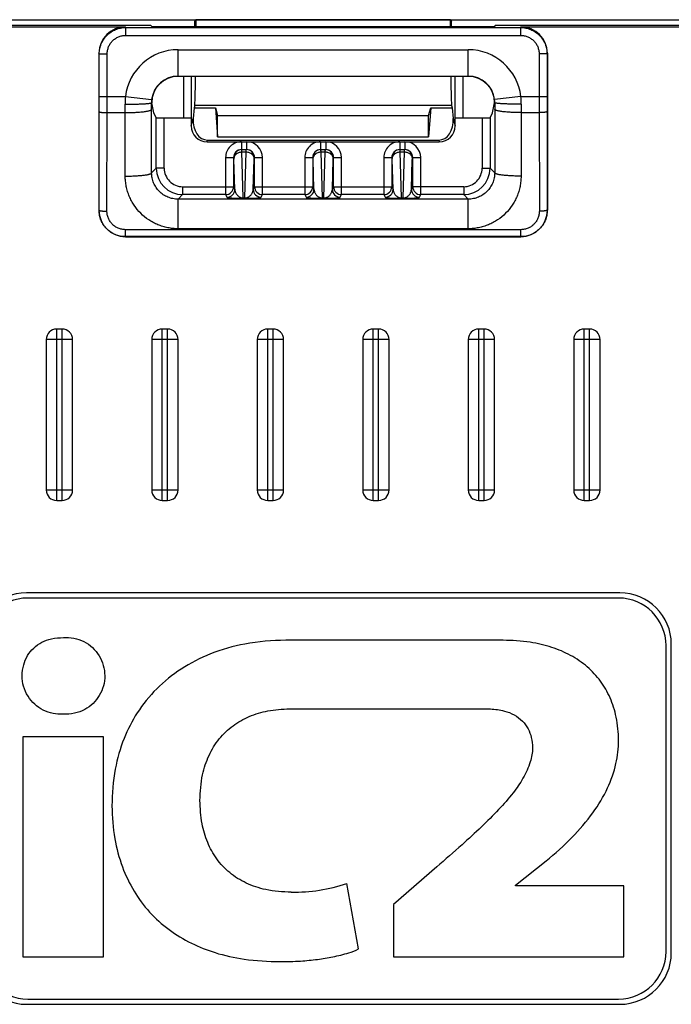
# Model space of a CAD drawing. Units: millimetres. Extents: x 0 to 841, y 0 to 594.
# Drawn here: x 118 to 130, y 432 to 450 of the extents above; entities that cross this region are included whole.
import ezdxf

# ---------------------------------------------------------------- set-up
doc = ezdxf.new("R2010")
doc.units = ezdxf.units.MM
doc.header["$LTSCALE"] = 46.255
doc.layers.get('0').update_dxf_attribs({"linetype": 'CONTINUOUS'})

msp = doc.modelspace()

# ---------------------------------------------------------------- linework, layer by layer
at = {"color": 7, "linetype": 'CONTINUOUS'}
for p, q in [((107.2619, 450.3291), (139.4619, 450.3291)), ((120.0979, 450.216), (117.4119, 450.216)), ((117.4232, 450.1933), (119.6116, 450.1933)), ((119.6178, 450.1809), (119.6116, 450.1933)), ((119.6178, 450.1809), (127.1059, 450.1809)), ((119.6178, 450.1809), (119.6178, 450.031)), ((120.1191, 450.1948), (120.0979, 450.216)), ((126.6047, 450.1949), (120.119, 450.1949)), ((126.6046, 450.1948), (120.1191, 450.1948)), ((120.9291, 450.2924), (120.9499, 450.3236)), ((120.9291, 450.1949), (120.9291, 450.2924)), ((125.7738, 450.3236), (120.9499, 450.3236)), ((125.7738, 450.3236), (125.7947, 450.2924)), ((125.7947, 450.1949), (125.7947, 450.2924)), ((126.6258, 450.216), (126.6046, 450.1948)), ((140.644, 450.216), (126.6258, 450.216)), ((127.1059, 450.1809), (127.1121, 450.1933)), ((127.1059, 450.1809), (127.1059, 450.031)), ((127.1121, 450.1933), (139.4619, 450.1933)), ((119.6178, 450.031), (127.1059, 450.031)), ((119.1119, 449.6933), (119.1119, 446.7159)), ((119.118, 449.681), (119.1119, 449.6933)), ((119.118, 449.681), (119.268, 449.681)), ((119.118, 448.8716), (119.118, 449.681)), ((119.268, 448.8716), (119.268, 449.681)), ((120.6119, 449.7597), (126.1119, 449.7597)), ((120.6119, 449.2553), (120.6119, 449.7597)), ((126.1119, 449.2553), (126.1119, 449.7597)), ((127.6057, 449.681), (127.4557, 449.681)), ((127.4557, 449.681), (127.4557, 448.8716)), ((127.6057, 449.681), (127.6119, 449.6933)), ((127.6057, 449.681), (127.6057, 448.8716)), ((127.6119, 449.6933), (127.6119, 446.7159)), ((120.6119, 449.2598), (126.1119, 449.2598)), ((126.1119, 449.2553), (120.6119, 449.2553)), ((120.7119, 449.2553), (120.7119, 448.4665)), ((120.8619, 449.2553), (120.8619, 448.3163)), ((125.8619, 448.3163), (125.8619, 449.2553)), ((126.0119, 449.2553), (126.0119, 448.4665)), ((119.118, 448.8716), (119.6142, 448.8716)), ((119.6142, 448.8716), (120.1107, 448.8137)), ((127.1095, 448.8716), (126.613, 448.8137)), ((127.1095, 448.8716), (127.6057, 448.8716)), ((119.6077, 448.5675), (119.6075, 448.7261)), ((120.1119, 448.7552), (120.1074, 448.7552)), ((120.1076, 448.6283), (120.1074, 448.7552)), ((120.1511, 448.566), (120.1119, 448.7552)), ((120.926, 448.7028), (120.9142, 448.6593)), ((125.7977, 448.7028), (120.926, 448.7028)), ((125.7977, 448.7028), (125.8095, 448.6593)), ((126.5726, 448.566), (126.6119, 448.7552)), ((126.6119, 448.7552), (126.6163, 448.7552)), ((126.6163, 448.7552), (126.6161, 448.6283)), ((127.1162, 448.7261), (127.116, 448.5675)), ((119.1137, 446.7178), (119.1177, 448.5857)), ((119.2637, 446.6995), (119.2677, 448.5675)), ((119.2677, 448.5675), (119.6077, 448.5675)), ((119.6102, 447.3641), (119.6077, 448.5675)), ((120.1102, 447.425), (120.1076, 448.6283)), ((120.1983, 448.4716), (120.1511, 448.566)), ((120.9142, 448.6593), (120.8997, 448.456)), ((120.9142, 448.6593), (121.322, 448.6593)), ((121.322, 448.6593), (121.3619, 448.1083)), ((121.322, 448.6593), (121.3619, 448.5124)), ((121.3619, 448.5124), (125.3619, 448.5124)), ((121.3619, 448.1083), (121.3619, 448.5124)), ((125.4017, 448.6593), (125.3619, 448.1083)), ((125.3619, 448.5124), (125.4017, 448.6593)), ((125.3619, 448.1083), (125.3619, 448.5124)), ((125.4017, 448.6593), (125.8095, 448.6593)), ((125.8095, 448.6593), (125.824, 448.456)), ((126.5254, 448.4716), (126.5726, 448.566)), ((126.6161, 448.6283), (126.6135, 447.425)), ((127.116, 448.5675), (127.1135, 447.3641)), ((127.116, 448.5675), (127.456, 448.5675)), ((127.456, 448.5675), (127.46, 446.6995)), ((127.606, 448.5857), (127.61, 446.7178)), ((120.1983, 447.5131), (120.1983, 448.4716)), ((120.3483, 448.4665), (120.8619, 448.4665)), ((120.3483, 447.5131), (120.3483, 448.4665)), ((120.8619, 448.3163), (120.8997, 448.456)), ((125.824, 448.456), (125.8619, 448.3163)), ((125.8619, 448.4665), (126.3754, 448.4665)), ((126.3754, 448.4665), (126.3754, 447.5131)), ((126.5254, 448.4716), (126.5254, 447.5131)), ((121.3619, 448.1083), (125.3619, 448.1083)), ((121.1616, 448.016), (121.1703, 448.0482)), ((121.1616, 448.016), (125.5621, 448.016)), ((121.1703, 448.0482), (125.5534, 448.0482)), ((121.8132, 448.016), (121.8132, 447.866)), ((121.9105, 448.016), (121.9105, 447.866)), ((123.3132, 448.016), (123.3132, 447.866)), ((123.4105, 448.016), (123.4105, 447.866)), ((124.8132, 448.016), (124.8132, 447.866)), ((124.9105, 448.016), (124.9105, 447.866)), ((125.5534, 448.0482), (125.5621, 448.016)), ((121.8132, 447.866), (121.8115, 447.866)), ((121.8132, 447.866), (121.9105, 447.866)), ((121.8214, 447.8238), (121.9023, 447.8238)), ((121.8468, 446.9506), (121.8214, 447.8238)), ((121.8769, 446.9506), (121.9023, 447.8238)), ((121.9122, 447.866), (121.9105, 447.866)), ((123.3132, 447.866), (123.3115, 447.866)), ((123.3132, 447.866), (123.4105, 447.866)), ((123.3214, 447.8238), (123.4023, 447.8238)), ((123.3468, 446.9506), (123.3214, 447.8238)), ((123.3769, 446.9506), (123.4023, 447.8238)), ((123.4122, 447.866), (123.4105, 447.866)), ((124.8132, 447.866), (124.8115, 447.866)), ((124.8132, 447.866), (124.9105, 447.866)), ((124.8214, 447.8238), (124.9023, 447.8238)), ((124.8468, 446.9506), (124.8214, 447.8238)), ((124.8769, 446.9506), (124.9023, 447.8238)), ((124.9122, 447.866), (124.9105, 447.866)), ((121.5132, 447.716), (121.6693, 447.716)), ((121.5132, 447.716), (121.5132, 447.0132)), ((121.6632, 447.716), (121.6632, 447.1631)), ((121.6879, 447.1136), (121.6714, 447.6801)), ((122.0358, 447.1136), (122.0523, 447.6801)), ((122.0544, 447.716), (122.2105, 447.716)), ((122.0606, 447.1631), (122.0606, 447.716)), ((122.2105, 447.0132), (122.2105, 447.716)), ((123.0132, 447.716), (123.1693, 447.716)), ((123.0132, 447.716), (123.0132, 447.0132)), ((123.1632, 447.716), (123.1632, 447.1631)), ((123.1879, 447.1136), (123.1714, 447.6801)), ((123.5358, 447.1136), (123.5523, 447.6801)), ((123.5544, 447.716), (123.7105, 447.716)), ((123.5606, 447.1631), (123.5606, 447.716)), ((123.7105, 447.0132), (123.7105, 447.716)), ((124.5132, 447.716), (124.6693, 447.716)), ((124.5132, 447.716), (124.5132, 447.0132)), ((124.6632, 447.716), (124.6632, 447.1631)), ((124.6879, 447.1136), (124.6714, 447.6801)), ((125.0358, 447.1136), (125.0523, 447.6801)), ((125.0544, 447.716), (125.2105, 447.716)), ((125.0606, 447.1631), (125.0606, 447.716)), ((125.2105, 447.0132), (125.2105, 447.716)), ((120.1983, 447.5131), (120.1102, 447.425)), ((120.3483, 447.5131), (120.1983, 447.5131)), ((126.3754, 447.5131), (126.5254, 447.5131)), ((126.6135, 447.425), (126.5254, 447.5131)), ((120.6982, 447.0132), (120.6122, 446.9272)), ((120.6982, 447.1631), (121.6632, 447.1631)), ((120.6982, 447.1631), (120.6982, 447.0132)), ((121.5132, 447.0132), (120.6982, 447.0132)), ((121.5132, 447.0132), (121.5379, 446.9636)), ((121.6632, 447.1631), (121.6879, 447.1136)), ((122.0358, 447.1136), (122.0606, 447.1631)), ((122.0606, 447.1631), (123.1632, 447.1631)), ((122.1858, 446.9636), (122.2105, 447.0132)), ((123.0132, 447.0132), (122.2105, 447.0132)), ((123.0132, 447.0132), (123.0379, 446.9636)), ((123.1632, 447.1631), (123.1879, 447.1136)), ((123.5358, 447.1136), (123.5606, 447.1631)), ((123.5606, 447.1631), (124.6632, 447.1631)), ((123.6858, 446.9636), (123.7105, 447.0132)), ((124.5132, 447.0132), (123.7105, 447.0132)), ((124.5132, 447.0132), (124.5379, 446.9636)), ((124.6632, 447.1631), (124.6879, 447.1136)), ((125.0358, 447.1136), (125.0606, 447.1631)), ((126.0255, 447.1631), (125.0606, 447.1631)), ((125.1858, 446.9636), (125.2105, 447.0132)), ((126.0255, 447.0132), (125.2105, 447.0132)), ((126.0255, 447.1631), (126.0255, 447.0132)), ((126.1115, 446.9272), (126.0255, 447.0132)), ((126.1115, 446.9272), (120.6122, 446.9272)), ((120.6122, 446.3664), (120.6122, 446.9272)), ((121.8468, 446.9506), (121.8769, 446.9506)), ((121.8468, 446.9443), (121.8468, 446.9506)), ((121.8468, 446.9443), (121.8769, 446.9443)), ((121.8769, 446.9443), (121.8769, 446.9506)), ((123.3468, 446.9506), (123.3769, 446.9506)), ((123.3468, 446.9443), (123.3468, 446.9506)), ((123.3468, 446.9443), (123.3769, 446.9443)), ((123.3769, 446.9443), (123.3769, 446.9506)), ((124.8468, 446.9506), (124.8769, 446.9506)), ((124.8468, 446.9443), (124.8468, 446.9506)), ((124.8468, 446.9443), (124.8769, 446.9443)), ((124.8769, 446.9443), (124.8769, 446.9506)), ((126.1115, 446.3664), (126.1115, 446.9272)), ((119.1119, 446.7159), (119.1137, 446.7178)), ((127.6119, 446.7159), (127.61, 446.7178)), ((127.1108, 446.3488), (119.6129, 446.3488)), ((119.6129, 446.2171), (119.6129, 446.3488)), ((126.1115, 446.3664), (120.6122, 446.3664)), ((127.1108, 446.2171), (127.1108, 446.3488)), ((119.6118, 446.216), (119.6129, 446.2171)), ((119.6118, 446.216), (127.1119, 446.216)), ((127.1108, 446.2171), (119.6129, 446.2171)), ((127.1119, 446.216), (127.1108, 446.2171)), ((118.4119, 444.466), (118.3119, 444.466)), ((118.3119, 441.216), (118.3119, 444.466)), ((118.4119, 441.216), (118.4119, 444.466)), ((120.4119, 444.466), (120.3119, 444.466)), ((120.3119, 441.216), (120.3119, 444.466)), ((120.4119, 441.216), (120.4119, 444.466)), ((122.4119, 444.466), (122.3119, 444.466)), ((122.3119, 441.216), (122.3119, 444.466)), ((122.4119, 441.216), (122.4119, 444.466)), ((124.4119, 444.466), (124.3119, 444.466)), ((124.3119, 441.216), (124.3119, 444.466)), ((124.4119, 441.216), (124.4119, 444.466)), ((126.4119, 444.466), (126.3119, 444.466)), ((126.3119, 441.216), (126.3119, 444.466)), ((126.4119, 441.216), (126.4119, 444.466)), ((128.4119, 444.466), (128.3119, 444.466)), ((128.3119, 441.216), (128.3119, 444.466)), ((128.4119, 441.216), (128.4119, 444.466)), ((118.6119, 444.266), (118.1119, 444.266)), ((118.1119, 444.266), (118.1119, 441.416)), ((118.6119, 441.416), (118.6119, 444.266)), ((120.6119, 444.266), (120.1119, 444.266)), ((120.1119, 444.266), (120.1119, 441.416)), ((120.6119, 441.416), (120.6119, 444.266)), ((122.6119, 444.266), (122.1119, 444.266)), ((122.1119, 444.266), (122.1119, 441.416)), ((122.6119, 441.416), (122.6119, 444.266)), ((124.6119, 444.266), (124.1119, 444.266)), ((124.1119, 444.266), (124.1119, 441.416)), ((124.6119, 441.416), (124.6119, 444.266)), ((126.6119, 444.266), (126.1119, 444.266)), ((126.1119, 444.266), (126.1119, 441.416)), ((126.6119, 441.416), (126.6119, 444.266)), ((128.6119, 444.266), (128.1119, 444.266)), ((128.1119, 444.266), (128.1119, 441.416)), ((128.6119, 441.416), (128.6119, 444.266)), ((118.1119, 441.416), (118.6119, 441.416)), ((120.1119, 441.416), (120.6119, 441.416)), ((122.1119, 441.416), (122.6119, 441.416)), ((124.1119, 441.416), (124.6119, 441.416)), ((126.1119, 441.416), (126.6119, 441.416)), ((128.1119, 441.416), (128.6119, 441.416)), ((118.3119, 441.216), (118.4119, 441.216)), ((120.3119, 441.216), (120.4119, 441.216)), ((122.3119, 441.216), (122.4119, 441.216)), ((124.3119, 441.216), (124.4119, 441.216)), ((126.3119, 441.216), (126.4119, 441.216)), ((128.3119, 441.216), (128.4119, 441.216)), ((128.9869, 439.466), (117.7369, 439.466)), ((128.9619, 439.366), (117.7619, 439.366)), ((126.7723, 438.566), (122.6519, 438.566)), ((129.8619, 432.666), (129.8619, 438.466)), ((129.9619, 432.641), (129.9619, 438.491)), ((122.722, 437.2656), (126.5329, 437.2656)), ((119.1992, 436.7367), (117.6657, 436.7367)), ((117.6657, 436.7367), (117.6657, 432.566)), ((119.1992, 432.566), (119.1992, 436.7367)), ((127.0085, 433.9273), (127.5893, 434.3846)), ((125.5147, 434.2718), (124.6976, 433.5553)), ((124.0314, 432.7154), (123.8119, 433.9547)), ((127.0085, 433.909), (127.0085, 433.9273)), ((129.0604, 433.909), (127.0085, 433.909)), ((129.0604, 432.566), (129.0604, 433.909)), ((124.6976, 433.5553), (124.6976, 432.566)), ((117.6657, 432.566), (119.1992, 432.566)), ((124.6976, 432.566), (129.0604, 432.566)), ((117.7619, 431.766), (128.9619, 431.766)), ((117.7369, 431.666), (128.9869, 431.666))]:
    msp.add_line(p, q, dxfattribs=at)
for centre, radius, start, end in [((120.6119, 448.7552), 1.0045, 90.002, 173.34634), ((126.1118, 448.7552), 1.0045, 6.65366, 89.998), ((120.6119, 448.7552), 0.5045, 90.00399, 173.34879), ((126.1118, 448.7552), 0.5045, 6.65121, 89.99601), ((-14.3594, 448.8709), 133.4774, 359.877579, 0.000299), ((-31.7928, 448.8709), 151.0608, 359.884924, 0.000281), ((121.161, 448.7274), 1.5535, 174.67224, 180.04789), ((125.5647, 448.7275), 1.5515, 359.9486, 5.33127), ((279.0804, 448.8714), 151.6247, 179.999933, 180.114861), ((261.5813, 448.8715), 133.9756, 179.999929, 180.122193), ((120.6034, 448.7562), 0.496, 173.34456, 180.11663), ((126.1204, 448.7562), 0.4959, 359.88271, 6.65609), ((121.8132, 447.716), 0.3, 89.99878, 179.99878), ((121.9105, 447.716), 0.3, 0.00122, 90.00122), ((123.3132, 447.716), 0.3, 89.99878, 179.99878), ((123.4105, 447.716), 0.3, 0.00122, 90.00122), ((124.8132, 447.716), 0.3, 89.99878, 179.99878), ((124.9105, 447.716), 0.3, 0.00122, 90.00122), ((121.8132, 447.716), 0.15, 90.63639, 179.99641), ((121.8193, 447.716), 0.15, 90.00122, 180.00122), ((121.9044, 447.716), 0.15, 359.99878, 89.99878), ((121.9105, 447.716), 0.15, 0.00359, 89.35591), ((123.3132, 447.716), 0.15, 90.63639, 179.99641), ((123.3193, 447.716), 0.15, 90.00122, 180.00122), ((123.4044, 447.716), 0.15, 359.99878, 89.99878), ((123.4105, 447.716), 0.15, 0.00359, 89.35591), ((124.8132, 447.716), 0.15, 90.63639, 179.99641), ((124.8193, 447.716), 0.15, 90.00122, 180.00122), ((124.9044, 447.716), 0.15, 359.99878, 89.99878), ((124.9105, 447.716), 0.15, 0.00359, 89.35591), ((120.6983, 447.5131), 0.5, 180.00384, 269.99616), ((120.6982, 447.5131), 0.3499, 179.99652, 270.00348), ((126.0254, 447.5131), 0.5, 270.00384, 359.99616), ((126.0255, 447.5131), 0.3499, 269.99652, 0.00348), ((121.5131, 447.1632), 0.15, 270.00682, 359.98588), ((121.5379, 447.1136), 0.15, 270.00682, 359.98588), ((122.1858, 447.1136), 0.15, 180.01411, 269.99318), ((122.2106, 447.1632), 0.15, 180.01411, 269.99318), ((123.0131, 447.1632), 0.15, 270.00682, 359.98588), ((123.0379, 447.1136), 0.15, 270.00682, 359.98588), ((123.6858, 447.1136), 0.15, 180.01411, 269.99318), ((123.7106, 447.1632), 0.15, 180.01411, 269.99318), ((124.5131, 447.1632), 0.15, 270.00682, 359.98588), ((124.5379, 447.1136), 0.15, 270.00682, 359.98588), ((125.1858, 447.1136), 0.15, 180.01411, 269.99318), ((125.2106, 447.1632), 0.15, 180.01411, 269.99318), ((118.3119, 444.266), 0.2, 90, 180), ((118.4119, 444.266), 0.2, 0, 90), ((120.3119, 444.266), 0.2, 90, 180), ((120.4119, 444.266), 0.2, 0, 90), ((122.3119, 444.266), 0.2, 90, 180), ((122.4119, 444.266), 0.2, 0, 90), ((124.3119, 444.266), 0.2, 90, 180), ((124.4119, 444.266), 0.2, 0, 90), ((126.3119, 444.266), 0.2, 90, 180), ((126.4119, 444.266), 0.2, 0, 90), ((128.3119, 444.266), 0.2, 90, 180), ((128.4119, 444.266), 0.2, 0, 90), ((118.3119, 441.416), 0.2, 180, 270), ((118.4119, 441.416), 0.2, 270, 360), ((120.3119, 441.416), 0.2, 180, 270), ((120.4119, 441.416), 0.2, 270, 360), ((122.3119, 441.416), 0.2, 180, 270), ((122.4119, 441.416), 0.2, 270, 360), ((124.3119, 441.416), 0.2, 180, 270), ((124.4119, 441.416), 0.2, 270, 360), ((126.3119, 441.416), 0.2, 180, 270), ((126.4119, 441.416), 0.2, 270, 360), ((128.3119, 441.416), 0.2, 180, 270), ((128.4119, 441.416), 0.2, 270, 360), ((117.7369, 438.491), 0.975, 90, 180), ((117.7619, 438.466), 0.9, 90, 180), ((128.9619, 438.466), 0.9, 0, 90), ((128.9869, 438.491), 0.975, 0, 90), ((122.7937, 437.0421), 3.251, 269.35355, 288.25174), ((117.7369, 432.641), 0.975, 180, 270), ((117.7619, 432.666), 0.9, 180, 270), ((128.9619, 432.666), 0.9, 270, 360), ((128.9869, 432.641), 0.975, 270, 360)]:
    msp.add_arc(centre, radius, start, end, dxfattribs=at)
for centre, major_axis, ratio, start_param, end_param in [((119.6119, 449.693), (-0.2237, 0.4476), 0.9992388, -0.4632213, 1.106966), ((120.95, 450.0237), (0, 0.3), 0.0174551, 0.0261799, 0.9634403), ((125.7737, 450.0237), (0, 0.3), 0.0174551, -0.9634403, -0.0261799), ((127.1118, 449.693), (0.2237, 0.4476), 0.9992388, -1.106966, 0.4632213), ((120.6119, 448.7552), (0, 0.5001), 0.9998477, 0, 1.5707963), ((120.9247, 449.8504), (0, 1.15), 0.0174551, -3.0772316, -2.114837), ((125.799, 449.8504), (0, 1.15), 0.0174551, -4.1683483, -3.2059537), ((126.1119, 448.7552), (0, 0.5001), 0.9998477, -1.5707963, 0), ((120.3483, 448.4717), (0.15, 0), 0.0349208, -3.1241394, -1.5707963), ((121.1619, 448.3166), (0.0786, 0.2902), 0.9977782, -4.4473411, -2.8776673), ((121.1998, 448.4565), (0.0629, 0.4057), 0.7267941, -4.5990511, -3.0293772), ((125.5239, 448.4565), (-0.0629, 0.4057), 0.7267941, -3.2538081, -1.6841343), ((125.5618, 448.3166), (-0.0786, 0.2902), 0.9977782, -3.405518, -1.8358442), ((126.3754, 448.4717), (0.15, 0), 0.0349208, -1.5707963, -0.0174533), ((119.6119, 446.7161), (0.3537, 0.3537), 0.9996955, -3.9268385, -2.3563468), ((127.1118, 446.7161), (-0.3537, 0.3537), 0.9996955, -3.9268385, -2.3563468)]:
    msp.add_ellipse(centre, major_axis=major_axis, ratio=ratio, start_param=start_param, end_param=end_param, dxfattribs=at)
for points, knots in [([(119.118, 449.681), (119.118, 449.7136), (119.1245, 449.7791), (119.1531, 449.8735), (119.1996, 449.9605), (119.2621, 450.0367), (119.3383, 450.0993), (119.4253, 450.1458), (119.5197, 450.1744), (119.5852, 450.1809), (119.6178, 450.1809)], [0, 0, 0, 0, 0.1249962, 0.2499939, 0.3749931, 0.4999938, 0.6249953, 0.7499973, 0.874999, 1, 1, 1, 1]), ([(127.1059, 450.1809), (127.1385, 450.1809), (127.204, 450.1744), (127.2984, 450.1458), (127.3854, 450.0993), (127.4616, 450.0367), (127.5241, 449.9605), (127.5706, 449.8735), (127.5992, 449.7791), (127.6057, 449.7136), (127.6057, 449.681)], [0, 0, 0, 0, 0.1250009, 0.2500027, 0.3750047, 0.5000062, 0.6250069, 0.7500061, 0.8750038, 1, 1, 1, 1]), ([(119.268, 449.681), (119.268, 449.7038), (119.2725, 449.7497), (119.2925, 449.8158), (119.325, 449.8767), (119.3688, 449.93), (119.4222, 449.9739), (119.4831, 450.0064), (119.5491, 450.0265), (119.595, 450.031), (119.6178, 450.031)], [0, 0, 0, 0, 0.1250004, 0.2500007, 0.3750008, 0.5000007, 0.6250005, 0.7500003, 0.8750001, 1, 1, 1, 1]), ([(127.1059, 450.031), (127.1287, 450.031), (127.1746, 450.0265), (127.2407, 450.0064), (127.3015, 449.9739), (127.3549, 449.93), (127.3987, 449.8767), (127.4312, 449.8158), (127.4512, 449.7497), (127.4557, 449.7038), (127.4557, 449.681)], [0, 0, 0, 0, 0.1249999, 0.2499997, 0.3749995, 0.4999993, 0.6249992, 0.7499993, 0.8749996, 1, 1, 1, 1]), ([(119.6075, 448.7261), (119.6396, 448.7261), (119.7027, 448.7265), (119.7944, 448.7282), (119.867, 448.7304), (119.9207, 448.7328), (119.9568, 448.7347), (119.9897, 448.7367), (120.0189, 448.739), (120.0442, 448.7414), (120.0655, 448.7439), (120.0824, 448.7464), (120.0938, 448.7488), (120.1005, 448.7508), (120.1039, 448.7521), (120.1062, 448.7535), (120.1072, 448.7546), (120.1074, 448.7552)], [0, 0, 0, 0, 0.1919461, 0.3767054, 0.5473622, 0.6253819, 0.6975403, 0.7631653, 0.8216488, 0.8724541, 0.9151245, 0.9492951, 0.9747187, 0.9841278, 0.9913668, 0.9965431, 1, 1, 1, 1]), ([(127.1162, 448.7261), (127.0841, 448.7261), (127.021, 448.7265), (126.9293, 448.7282), (126.8567, 448.7304), (126.803, 448.7328), (126.7669, 448.7347), (126.734, 448.7367), (126.7048, 448.739), (126.6795, 448.7414), (126.6582, 448.7439), (126.6413, 448.7464), (126.6299, 448.7488), (126.6232, 448.7508), (126.6198, 448.7521), (126.6175, 448.7535), (126.6165, 448.7546), (126.6163, 448.7552)], [0, 0, 0, 0, 0.1919461, 0.3767054, 0.5473622, 0.6253819, 0.6975403, 0.7631653, 0.8216488, 0.8724541, 0.9151245, 0.9492951, 0.9747187, 0.9841278, 0.9913668, 0.9965431, 1, 1, 1, 1]), ([(119.1177, 448.5857), (119.1178, 448.5851), (119.1185, 448.5841), (119.1197, 448.583), (119.1217, 448.5817), (119.1251, 448.5803), (119.1302, 448.5786), (119.1366, 448.5771), (119.1442, 448.5756), (119.153, 448.5742), (119.1668, 448.5723), (119.1862, 448.5705), (119.2116, 448.5688), (119.2391, 448.5678), (119.258, 448.5675), (119.2677, 448.5675)], [0, 0, 0, 0, 0.0131502, 0.0218859, 0.032423, 0.0593455, 0.0943536, 0.137399, 0.1882248, 0.2464414, 0.3115593, 0.4601365, 0.6286125, 0.8108093, 1, 1, 1, 1]), ([(119.6077, 448.5675), (119.6398, 448.5676), (119.703, 448.5684), (119.7947, 448.5719), (119.8673, 448.5766), (119.921, 448.5814), (119.9571, 448.5854), (119.9899, 448.5898), (120.0192, 448.5945), (120.0445, 448.5995), (120.0658, 448.6047), (120.0808, 448.6095), (120.0906, 448.6135), (120.0963, 448.6163), (120.1009, 448.6192), (120.1043, 448.6221), (120.1067, 448.6251), (120.1074, 448.6273), (120.1076, 448.6283)], [0, 0, 0, 0, 0.1891561, 0.3713197, 0.539765, 0.6168872, 0.6883219, 0.753428, 0.8116339, 0.8624504, 0.905488, 0.9404897, 0.954957, 0.9674257, 0.9779608, 0.9866949, 0.9938838, 1, 1, 1, 1]), ([(127.116, 448.5675), (127.0839, 448.5676), (127.0207, 448.5684), (126.929, 448.5719), (126.8564, 448.5766), (126.8027, 448.5814), (126.7666, 448.5854), (126.7338, 448.5898), (126.7045, 448.5945), (126.6792, 448.5995), (126.6579, 448.6047), (126.6429, 448.6095), (126.6331, 448.6135), (126.6274, 448.6163), (126.6228, 448.6192), (126.6194, 448.6221), (126.6171, 448.6251), (126.6163, 448.6273), (126.6161, 448.6283)], [0, 0, 0, 0, 0.1891561, 0.3713197, 0.539765, 0.6168872, 0.6883219, 0.753428, 0.8116339, 0.8624504, 0.905488, 0.9404897, 0.954957, 0.9674257, 0.9779608, 0.9866949, 0.9938838, 1, 1, 1, 1]), ([(127.606, 448.5857), (127.6059, 448.5851), (127.6052, 448.5841), (127.604, 448.583), (127.602, 448.5817), (127.5986, 448.5803), (127.5935, 448.5786), (127.5871, 448.5771), (127.5795, 448.5756), (127.5707, 448.5742), (127.557, 448.5723), (127.5375, 448.5705), (127.5121, 448.5688), (127.4846, 448.5678), (127.4657, 448.5675), (127.456, 448.5675)], [0, 0, 0, 0, 0.0131502, 0.0218859, 0.032423, 0.0593455, 0.0943536, 0.137399, 0.1882248, 0.2464414, 0.3115593, 0.4601365, 0.6286125, 0.8108093, 1, 1, 1, 1]), ([(121.6714, 447.6801), (121.6715, 447.6895), (121.6735, 447.7084), (121.6821, 447.7355), (121.6961, 447.7605), (121.7149, 447.7823), (121.7378, 447.8003), (121.7638, 447.8137), (121.7921, 447.8219), (121.8117, 447.8238), (121.8214, 447.8238)], [0, 0, 0, 0, 0.1222828, 0.2450333, 0.3685792, 0.4931228, 0.618712, 0.7452367, 0.8724486, 1, 1, 1, 1]), ([(121.8214, 447.8238), (121.8214, 447.8271), (121.8212, 447.8332), (121.8209, 447.8418), (121.8207, 447.849), (121.8204, 447.8542), (121.8203, 447.8578), (121.8201, 447.8599), (121.82, 447.8617), (121.8199, 447.8632), (121.8197, 447.8644), (121.8196, 447.8652), (121.8195, 447.8657), (121.8194, 447.866), (121.8193, 447.866)], [0, 0, 0, 0, 0.2325124, 0.4346746, 0.6062246, 0.7469428, 0.8056846, 0.8566585, 0.8998524, 0.93526, 0.9628845, 0.982749, 0.9949411, 1, 1, 1, 1]), ([(121.9023, 447.8238), (121.9024, 447.8271), (121.9025, 447.8332), (121.9028, 447.8418), (121.903, 447.849), (121.9033, 447.8542), (121.9034, 447.8578), (121.9036, 447.8599), (121.9037, 447.8617), (121.9038, 447.8632), (121.904, 447.8644), (121.9041, 447.8652), (121.9042, 447.8657), (121.9043, 447.866), (121.9044, 447.866)], [0, 0, 0, 0, 0.2325124, 0.4346746, 0.6062246, 0.7469428, 0.8056846, 0.8566585, 0.8998524, 0.93526, 0.9628845, 0.9827489, 0.9949411, 1, 1, 1, 1]), ([(121.9023, 447.8238), (121.9121, 447.8238), (121.9316, 447.8219), (121.9599, 447.8137), (121.9859, 447.8003), (122.0088, 447.7823), (122.0276, 447.7605), (122.0416, 447.7355), (122.0503, 447.7084), (122.0522, 447.6895), (122.0523, 447.6801)], [0, 0, 0, 0, 0.1275514, 0.2547633, 0.381288, 0.5068772, 0.6314208, 0.7549667, 0.8777172, 1, 1, 1, 1]), ([(123.1714, 447.6801), (123.1715, 447.6895), (123.1735, 447.7084), (123.1821, 447.7355), (123.1961, 447.7605), (123.2149, 447.7823), (123.2378, 447.8003), (123.2638, 447.8137), (123.2921, 447.8219), (123.3117, 447.8238), (123.3214, 447.8238)], [0, 0, 0, 0, 0.1222828, 0.2450333, 0.3685792, 0.4931228, 0.618712, 0.7452367, 0.8724486, 1, 1, 1, 1]), ([(123.3214, 447.8238), (123.3214, 447.8271), (123.3212, 447.8332), (123.3209, 447.8418), (123.3207, 447.849), (123.3204, 447.8542), (123.3203, 447.8578), (123.3201, 447.8599), (123.32, 447.8617), (123.3199, 447.8632), (123.3197, 447.8644), (123.3196, 447.8652), (123.3195, 447.8657), (123.3194, 447.866), (123.3193, 447.866)], [0, 0, 0, 0, 0.2325124, 0.4346746, 0.6062246, 0.7469428, 0.8056846, 0.8566585, 0.8998524, 0.93526, 0.9628845, 0.982749, 0.9949411, 1, 1, 1, 1]), ([(123.4023, 447.8238), (123.4024, 447.8271), (123.4025, 447.8332), (123.4028, 447.8418), (123.403, 447.849), (123.4033, 447.8542), (123.4034, 447.8578), (123.4036, 447.8599), (123.4037, 447.8617), (123.4038, 447.8632), (123.404, 447.8644), (123.4041, 447.8652), (123.4042, 447.8657), (123.4043, 447.866), (123.4044, 447.866)], [0, 0, 0, 0, 0.2325124, 0.4346746, 0.6062246, 0.7469428, 0.8056846, 0.8566585, 0.8998524, 0.93526, 0.9628845, 0.9827489, 0.9949411, 1, 1, 1, 1]), ([(123.4023, 447.8238), (123.4121, 447.8238), (123.4316, 447.8219), (123.4599, 447.8137), (123.4859, 447.8003), (123.5088, 447.7823), (123.5276, 447.7605), (123.5416, 447.7355), (123.5503, 447.7084), (123.5522, 447.6895), (123.5523, 447.6801)], [0, 0, 0, 0, 0.1275514, 0.2547633, 0.381288, 0.5068772, 0.6314208, 0.7549667, 0.8777172, 1, 1, 1, 1]), ([(124.6714, 447.6801), (124.6715, 447.6895), (124.6735, 447.7084), (124.6821, 447.7355), (124.6961, 447.7605), (124.7149, 447.7823), (124.7378, 447.8003), (124.7638, 447.8137), (124.7921, 447.8219), (124.8117, 447.8238), (124.8214, 447.8238)], [0, 0, 0, 0, 0.1222828, 0.2450333, 0.3685792, 0.4931228, 0.618712, 0.7452367, 0.8724486, 1, 1, 1, 1]), ([(124.8214, 447.8238), (124.8214, 447.8271), (124.8212, 447.8332), (124.8209, 447.8418), (124.8207, 447.849), (124.8204, 447.8542), (124.8203, 447.8578), (124.8201, 447.8599), (124.82, 447.8617), (124.8199, 447.8632), (124.8197, 447.8644), (124.8196, 447.8652), (124.8195, 447.8657), (124.8194, 447.866), (124.8193, 447.866)], [0, 0, 0, 0, 0.2325124, 0.4346746, 0.6062246, 0.7469428, 0.8056846, 0.8566585, 0.8998524, 0.93526, 0.9628845, 0.982749, 0.9949411, 1, 1, 1, 1]), ([(124.9023, 447.8238), (124.9024, 447.8271), (124.9025, 447.8332), (124.9028, 447.8418), (124.903, 447.849), (124.9033, 447.8542), (124.9034, 447.8578), (124.9036, 447.8599), (124.9037, 447.8617), (124.9038, 447.8632), (124.904, 447.8644), (124.9041, 447.8652), (124.9042, 447.8657), (124.9043, 447.866), (124.9044, 447.866)], [0, 0, 0, 0, 0.2325124, 0.4346746, 0.6062246, 0.7469428, 0.8056846, 0.8566585, 0.8998524, 0.93526, 0.9628845, 0.9827489, 0.9949411, 1, 1, 1, 1]), ([(124.9023, 447.8238), (124.9121, 447.8238), (124.9316, 447.8219), (124.9599, 447.8137), (124.9859, 447.8003), (125.0088, 447.7823), (125.0276, 447.7605), (125.0416, 447.7355), (125.0503, 447.7084), (125.0522, 447.6895), (125.0523, 447.6801)], [0, 0, 0, 0, 0.1275514, 0.2547633, 0.381288, 0.5068772, 0.6314208, 0.7549667, 0.8777172, 1, 1, 1, 1]), ([(121.6714, 447.6801), (121.6714, 447.6829), (121.6712, 447.6881), (121.6709, 447.6954), (121.6707, 447.7016), (121.6704, 447.7066), (121.6702, 447.7101), (121.67, 447.7124), (121.6699, 447.7136), (121.6697, 447.7146), (121.6696, 447.7154), (121.6695, 447.7158), (121.6694, 447.716), (121.6693, 447.716)], [0, 0, 0, 0, 0.2323028, 0.4342922, 0.6057083, 0.7463348, 0.8560061, 0.8992, 0.9346258, 0.9622922, 0.9822342, 0.9945731, 1, 1, 1, 1]), ([(122.0523, 447.6801), (122.0523, 447.6829), (122.0525, 447.6881), (122.0528, 447.6954), (122.053, 447.7016), (122.0533, 447.7066), (122.0535, 447.7101), (122.0537, 447.7124), (122.0538, 447.7136), (122.054, 447.7146), (122.0541, 447.7154), (122.0542, 447.7158), (122.0543, 447.716), (122.0544, 447.716)], [0, 0, 0, 0, 0.2323028, 0.4342922, 0.6057083, 0.7463348, 0.8560061, 0.8992, 0.9346258, 0.9622922, 0.9822342, 0.9945731, 1, 1, 1, 1]), ([(123.1714, 447.6801), (123.1714, 447.6829), (123.1712, 447.6881), (123.1709, 447.6954), (123.1707, 447.7016), (123.1704, 447.7066), (123.1702, 447.7101), (123.17, 447.7124), (123.1699, 447.7136), (123.1697, 447.7146), (123.1696, 447.7154), (123.1695, 447.7158), (123.1694, 447.716), (123.1693, 447.716)], [0, 0, 0, 0, 0.2323028, 0.4342922, 0.6057083, 0.7463348, 0.8560061, 0.8992, 0.9346258, 0.9622922, 0.9822342, 0.9945731, 1, 1, 1, 1]), ([(123.5523, 447.6801), (123.5523, 447.6829), (123.5525, 447.6881), (123.5528, 447.6954), (123.553, 447.7016), (123.5533, 447.7066), (123.5535, 447.7101), (123.5537, 447.7124), (123.5538, 447.7136), (123.554, 447.7146), (123.5541, 447.7154), (123.5542, 447.7158), (123.5543, 447.716), (123.5544, 447.716)], [0, 0, 0, 0, 0.2323028, 0.4342922, 0.6057083, 0.7463348, 0.8560061, 0.8992, 0.9346258, 0.9622922, 0.9822342, 0.9945731, 1, 1, 1, 1]), ([(124.6714, 447.6801), (124.6714, 447.6829), (124.6712, 447.6881), (124.6709, 447.6954), (124.6707, 447.7016), (124.6704, 447.7066), (124.6702, 447.7101), (124.67, 447.7124), (124.6699, 447.7136), (124.6697, 447.7146), (124.6696, 447.7154), (124.6695, 447.7158), (124.6694, 447.716), (124.6693, 447.716)], [0, 0, 0, 0, 0.2323028, 0.4342922, 0.6057083, 0.7463348, 0.8560061, 0.8992, 0.9346258, 0.9622922, 0.9822342, 0.9945731, 1, 1, 1, 1]), ([(125.0523, 447.6801), (125.0523, 447.6829), (125.0525, 447.6881), (125.0528, 447.6954), (125.053, 447.7016), (125.0533, 447.7066), (125.0535, 447.7101), (125.0537, 447.7124), (125.0538, 447.7136), (125.054, 447.7146), (125.0541, 447.7154), (125.0542, 447.7158), (125.0543, 447.716), (125.0544, 447.716)], [0, 0, 0, 0, 0.2323028, 0.4342922, 0.6057083, 0.7463348, 0.8560061, 0.8992, 0.9346258, 0.9622922, 0.9822342, 0.9945731, 1, 1, 1, 1]), ([(119.6102, 447.3641), (119.6424, 447.3642), (119.7056, 447.3651), (119.7973, 447.3685), (119.8699, 447.3732), (119.9236, 447.3781), (119.9597, 447.3821), (119.9925, 447.3864), (120.0217, 447.3911), (120.0471, 447.3961), (120.0684, 447.4013), (120.0834, 447.4061), (120.0932, 447.4101), (120.0989, 447.413), (120.1034, 447.4159), (120.1069, 447.4188), (120.1092, 447.4217), (120.11, 447.4239), (120.1102, 447.425)], [0, 0, 0, 0, 0.1891561, 0.3713197, 0.539765, 0.6168872, 0.6883219, 0.753428, 0.8116339, 0.8624504, 0.905488, 0.9404897, 0.954957, 0.9674257, 0.9779608, 0.9866949, 0.9938838, 1, 1, 1, 1]), ([(120.6122, 446.3664), (120.5794, 446.3664), (120.5137, 446.3696), (120.4162, 446.3841), (120.3206, 446.4081), (120.2279, 446.4413), (120.1388, 446.4834), (120.0264, 446.5507), (119.8992, 446.6549), (119.7948, 446.7819), (119.7274, 446.8939), (119.6854, 446.9824), (119.6522, 447.0746), (119.6282, 447.1696), (119.6137, 447.2664), (119.6103, 447.3316), (119.6102, 447.3641)], [0, 0, 0, 0, 0.0627506, 0.1254922, 0.1882162, 0.2509146, 0.3135807, 0.3762086, 0.5011853, 0.625982, 0.6883911, 0.7507624, 0.8131017, 0.8754158, 0.9377124, 1, 1, 1, 1]), ([(120.6122, 446.9272), (120.5792, 446.9272), (120.5129, 446.9337), (120.4177, 446.9627), (120.3303, 447.0096), (120.254, 447.0724), (120.1917, 447.1483), (120.1455, 447.2346), (120.1169, 447.3279), (120.1103, 447.3927), (120.1102, 447.425)], [0, 0, 0, 0, 0.126652, 0.2529716, 0.3787811, 0.503987, 0.6285894, 0.7526771, 0.8764108, 1, 1, 1, 1]), ([(126.6135, 447.425), (126.6134, 447.3927), (126.6068, 447.3279), (126.5782, 447.2346), (126.532, 447.1483), (126.4697, 447.0724), (126.3934, 447.0096), (126.306, 446.9627), (126.2108, 446.9337), (126.1446, 446.9272), (126.1115, 446.9272)], [0, 0, 0, 0, 0.1235892, 0.2473229, 0.3714106, 0.496013, 0.6212189, 0.7470284, 0.8733479, 1, 1, 1, 1]), ([(127.1135, 447.3641), (127.1134, 447.3316), (127.11, 447.2664), (127.0955, 447.1696), (127.0715, 447.0746), (127.0383, 446.9824), (126.9963, 446.8939), (126.9289, 446.7819), (126.8245, 446.6549), (126.6973, 446.5507), (126.5849, 446.4834), (126.4958, 446.4413), (126.4031, 446.4081), (126.3075, 446.3841), (126.21, 446.3696), (126.1443, 446.3664), (126.1115, 446.3664)], [0, 0, 0, 0, 0.0622876, 0.1245842, 0.1868983, 0.2492376, 0.3116089, 0.374018, 0.4988147, 0.6237914, 0.6864193, 0.7490853, 0.8117838, 0.8745078, 0.9372494, 1, 1, 1, 1]), ([(127.1135, 447.3641), (127.0813, 447.3642), (127.0182, 447.3651), (126.9264, 447.3685), (126.8538, 447.3732), (126.8002, 447.3781), (126.764, 447.3821), (126.7312, 447.3864), (126.702, 447.3911), (126.6766, 447.3961), (126.6553, 447.4013), (126.6403, 447.4061), (126.6305, 447.4101), (126.6248, 447.413), (126.6203, 447.4159), (126.6168, 447.4188), (126.6145, 447.4217), (126.6137, 447.4239), (126.6135, 447.425)], [0, 0, 0, 0, 0.1891561, 0.3713197, 0.539765, 0.6168872, 0.6883219, 0.753428, 0.8116339, 0.8624504, 0.905488, 0.9404897, 0.954957, 0.9674257, 0.9779608, 0.9866949, 0.9938838, 1, 1, 1, 1]), ([(121.6879, 447.1136), (121.6887, 447.0994), (121.6926, 447.0779), (121.7028, 447.0502), (121.7138, 447.0291), (121.7289, 447.0078), (121.7456, 446.9907), (121.7628, 446.9773), (121.7803, 446.9666), (121.7995, 446.9583), (121.8223, 446.9522), (121.8375, 446.9506), (121.8468, 446.9506)], [0, 0, 0, 0, 0.1701361, 0.2593544, 0.35359, 0.4558464, 0.5719051, 0.6390433, 0.7172095, 0.8177099, 0.8883558, 1, 1, 1, 1]), ([(121.8769, 446.9506), (121.8862, 446.9506), (121.9014, 446.9522), (121.9242, 446.9583), (121.9434, 446.9666), (121.9609, 446.9773), (121.9781, 446.9907), (121.9948, 447.0078), (122.0099, 447.0291), (122.0209, 447.0502), (122.0311, 447.0779), (122.035, 447.0994), (122.0358, 447.1136)], [0, 0, 0, 0, 0.1116451, 0.1822909, 0.2827912, 0.3609574, 0.4280953, 0.5441541, 0.6464103, 0.7406458, 0.8298641, 1, 1, 1, 1]), ([(123.1879, 447.1136), (123.1887, 447.0994), (123.1926, 447.0779), (123.2028, 447.0502), (123.2138, 447.0291), (123.2289, 447.0078), (123.2456, 446.9907), (123.2628, 446.9773), (123.2803, 446.9666), (123.2995, 446.9583), (123.3223, 446.9522), (123.3375, 446.9506), (123.3468, 446.9506)], [0, 0, 0, 0, 0.1701361, 0.2593544, 0.35359, 0.4558464, 0.5719051, 0.6390433, 0.7172095, 0.8177099, 0.8883558, 1, 1, 1, 1]), ([(123.3769, 446.9506), (123.3862, 446.9506), (123.4014, 446.9522), (123.4242, 446.9583), (123.4434, 446.9666), (123.4609, 446.9773), (123.4781, 446.9907), (123.4948, 447.0078), (123.5099, 447.0291), (123.5209, 447.0502), (123.5311, 447.0779), (123.535, 447.0994), (123.5358, 447.1136)], [0, 0, 0, 0, 0.1116451, 0.1822909, 0.2827912, 0.3609574, 0.4280953, 0.5441541, 0.6464103, 0.7406458, 0.8298641, 1, 1, 1, 1]), ([(124.6879, 447.1136), (124.6887, 447.0994), (124.6926, 447.0779), (124.7028, 447.0502), (124.7138, 447.0291), (124.7289, 447.0078), (124.7456, 446.9907), (124.7628, 446.9773), (124.7803, 446.9666), (124.7995, 446.9583), (124.8223, 446.9522), (124.8375, 446.9506), (124.8468, 446.9506)], [0, 0, 0, 0, 0.1701361, 0.2593544, 0.35359, 0.4558464, 0.5719051, 0.6390433, 0.7172095, 0.8177099, 0.8883558, 1, 1, 1, 1]), ([(124.8769, 446.9506), (124.8862, 446.9506), (124.9014, 446.9522), (124.9242, 446.9583), (124.9434, 446.9666), (124.9609, 446.9773), (124.9781, 446.9907), (124.9948, 447.0078), (125.0099, 447.0291), (125.0209, 447.0502), (125.0311, 447.0779), (125.035, 447.0994), (125.0358, 447.1136)], [0, 0, 0, 0, 0.1116451, 0.1822909, 0.2827912, 0.3609574, 0.4280953, 0.5441541, 0.6464103, 0.7406458, 0.8298641, 1, 1, 1, 1]), ([(121.5379, 446.9636), (121.5382, 446.9631), (121.5396, 446.962), (121.5424, 446.9608), (121.5466, 446.9595), (121.5522, 446.9582), (121.5593, 446.957), (121.5722, 446.9551), (121.5932, 446.9528), (121.6259, 446.9502), (121.6728, 446.9476), (121.7478, 446.945), (121.8082, 446.9443), (121.8468, 446.9443)], [0, 0, 0, 0, 0.0060242, 0.0157338, 0.0296588, 0.0480888, 0.0713035, 0.0996399, 0.173563, 0.2755171, 0.4169005, 0.6264452, 1, 1, 1, 1]), ([(121.8769, 446.9443), (121.9156, 446.9443), (121.9759, 446.945), (122.0509, 446.9476), (122.0978, 446.9502), (122.1305, 446.9528), (122.1516, 446.9551), (122.1644, 446.957), (122.1715, 446.9582), (122.1772, 446.9595), (122.1813, 446.9608), (122.1841, 446.962), (122.1855, 446.9631), (122.1858, 446.9636)], [0, 0, 0, 0, 0.3735558, 0.5831005, 0.7244835, 0.8264374, 0.9003604, 0.9286968, 0.9519114, 0.9703413, 0.9842662, 0.9939758, 1, 1, 1, 1]), ([(123.0379, 446.9636), (123.0382, 446.9631), (123.0396, 446.962), (123.0424, 446.9608), (123.0466, 446.9595), (123.0522, 446.9582), (123.0593, 446.957), (123.0722, 446.9551), (123.0932, 446.9528), (123.1259, 446.9502), (123.1728, 446.9476), (123.2478, 446.945), (123.3082, 446.9443), (123.3468, 446.9443)], [0, 0, 0, 0, 0.0060242, 0.0157338, 0.0296588, 0.0480888, 0.0713035, 0.0996399, 0.173563, 0.2755171, 0.4169005, 0.6264452, 1, 1, 1, 1]), ([(123.3769, 446.9443), (123.4156, 446.9443), (123.4759, 446.945), (123.5509, 446.9476), (123.5978, 446.9502), (123.6305, 446.9528), (123.6516, 446.9551), (123.6644, 446.957), (123.6715, 446.9582), (123.6772, 446.9595), (123.6813, 446.9608), (123.6841, 446.962), (123.6855, 446.9631), (123.6858, 446.9636)], [0, 0, 0, 0, 0.3735558, 0.5831005, 0.7244835, 0.8264374, 0.9003604, 0.9286968, 0.9519114, 0.9703413, 0.9842662, 0.9939758, 1, 1, 1, 1]), ([(124.5379, 446.9636), (124.5382, 446.9631), (124.5396, 446.962), (124.5424, 446.9608), (124.5466, 446.9595), (124.5522, 446.9582), (124.5593, 446.957), (124.5722, 446.9551), (124.5932, 446.9528), (124.6259, 446.9502), (124.6728, 446.9476), (124.7478, 446.945), (124.8082, 446.9443), (124.8468, 446.9443)], [0, 0, 0, 0, 0.0060242, 0.0157338, 0.0296588, 0.0480888, 0.0713035, 0.0996399, 0.173563, 0.2755171, 0.4169005, 0.6264452, 1, 1, 1, 1]), ([(124.8769, 446.9443), (124.9156, 446.9443), (124.9759, 446.945), (125.0509, 446.9476), (125.0978, 446.9502), (125.1305, 446.9528), (125.1516, 446.9551), (125.1644, 446.957), (125.1715, 446.9582), (125.1772, 446.9595), (125.1813, 446.9608), (125.1841, 446.962), (125.1855, 446.9631), (125.1858, 446.9636)], [0, 0, 0, 0, 0.3735558, 0.5831005, 0.7244835, 0.8264374, 0.9003604, 0.9286968, 0.9519114, 0.9703413, 0.9842662, 0.9939758, 1, 1, 1, 1]), ([(119.1137, 446.7178), (119.1138, 446.7171), (119.1145, 446.7161), (119.1157, 446.715), (119.1177, 446.7138), (119.1211, 446.7123), (119.1262, 446.7107), (119.1326, 446.7091), (119.1402, 446.7076), (119.149, 446.7062), (119.1628, 446.7044), (119.1822, 446.7025), (119.2076, 446.7008), (119.2351, 446.6998), (119.254, 446.6995), (119.2637, 446.6995)], [0, 0, 0, 0, 0.0131502, 0.0218859, 0.032423, 0.0593455, 0.0943536, 0.137399, 0.1882248, 0.2464414, 0.3115593, 0.4601365, 0.6286125, 0.8108093, 1, 1, 1, 1]), ([(119.6129, 446.2171), (119.5802, 446.2171), (119.5145, 446.2236), (119.42, 446.2524), (119.333, 446.2991), (119.2569, 446.3619), (119.1946, 446.4383), (119.1483, 446.5254), (119.12, 446.6197), (119.1137, 446.6851), (119.1137, 446.7178)], [0, 0, 0, 0, 0.1252078, 0.2503757, 0.3754808, 0.5005098, 0.6254611, 0.7503451, 0.8751823, 1, 1, 1, 1]), ([(119.6129, 446.3488), (119.5899, 446.3488), (119.5439, 446.3534), (119.4776, 446.3736), (119.4167, 446.4064), (119.3635, 446.4505), (119.3199, 446.5041), (119.2877, 446.565), (119.268, 446.631), (119.2636, 446.6767), (119.2637, 446.6995)], [0, 0, 0, 0, 0.1254553, 0.2508398, 0.3760945, 0.5011811, 0.6260876, 0.7508298, 0.8754479, 1, 1, 1, 1]), ([(127.61, 446.7178), (127.61, 446.6851), (127.6037, 446.6197), (127.5754, 446.5254), (127.5291, 446.4383), (127.4668, 446.3619), (127.3907, 446.2991), (127.3037, 446.2524), (127.2092, 446.2236), (127.1436, 446.2171), (127.1108, 446.2171)], [0, 0, 0, 0, 0.1248177, 0.2496548, 0.3745389, 0.4994902, 0.6245192, 0.7496242, 0.8747922, 1, 1, 1, 1]), ([(127.46, 446.6995), (127.4601, 446.6767), (127.4557, 446.631), (127.436, 446.565), (127.4038, 446.5041), (127.3602, 446.4505), (127.307, 446.4064), (127.2461, 446.3736), (127.1798, 446.3534), (127.1338, 446.3488), (127.1108, 446.3488)], [0, 0, 0, 0, 0.1245521, 0.2491701, 0.3739124, 0.4988189, 0.6239055, 0.7491601, 0.8745446, 1, 1, 1, 1]), ([(127.61, 446.7178), (127.6099, 446.7171), (127.6092, 446.7161), (127.608, 446.715), (127.606, 446.7138), (127.6026, 446.7123), (127.5975, 446.7107), (127.5911, 446.7091), (127.5835, 446.7076), (127.5747, 446.7062), (127.5609, 446.7044), (127.5415, 446.7025), (127.5161, 446.7008), (127.4886, 446.6998), (127.4697, 446.6995), (127.46, 446.6995)], [0, 0, 0, 0, 0.0131502, 0.0218859, 0.032423, 0.0593455, 0.0943536, 0.137399, 0.1882248, 0.2464414, 0.3115593, 0.4601365, 0.6286125, 0.8108093, 1, 1, 1, 1]), ([(117.6565, 437.8891), (117.6581, 437.9607), (117.6724, 438.0958), (117.7502, 438.2785), (117.8701, 438.4265), (118.0277, 438.5345), (118.2207, 438.6041), (118.3609, 438.616), (118.437, 438.6178)], [0, 0, 0, 0, 0.1794328, 0.3362626, 0.4911857, 0.6506251, 0.8091588, 1, 1, 1, 1]), ([(118.437, 438.6178), (118.5035, 438.6226), (118.6382, 438.6154), (118.8288, 438.5489), (118.9942, 438.4338), (119.1221, 438.2781), (119.2034, 438.0934), (119.2213, 437.9596), (119.2217, 437.8929)], [0, 0, 0, 0, 0.1671633, 0.3337345, 0.4999877, 0.6662436, 0.832823, 1, 1, 1, 1]), ([(122.6519, 438.566), (122.393, 438.5619), (121.9069, 438.5252), (121.2361, 438.3328), (120.6676, 438.0444), (120.1933, 437.6637), (119.8278, 437.2113), (119.5638, 436.6929), (119.3929, 436.0959), (119.3615, 435.6598), (119.3577, 435.4255)], [0, 0, 0, 0, 0.1518592, 0.2841695, 0.4066935, 0.5233484, 0.6382405, 0.7451295, 0.862538, 1, 1, 1, 1]), ([(128.9613, 436.6678), (128.959, 436.8158), (128.936, 437.0934), (128.8157, 437.4753), (128.6291, 437.8001), (128.3734, 438.0753), (128.0577, 438.2904), (127.689, 438.4456), (127.258, 438.5463), (126.944, 438.5637), (126.7723, 438.566)], [0, 0, 0, 0, 0.1358301, 0.2538477, 0.3646179, 0.4769427, 0.5957284, 0.7125509, 0.8423015, 1, 1, 1, 1]), ([(118.4278, 437.1681), (118.3663, 437.1627), (118.2362, 437.1715), (118.0511, 437.234), (117.8863, 437.3471), (117.7569, 437.5025), (117.6751, 437.6883), (117.656, 437.8235), (117.6565, 437.8891)], [0, 0, 0, 0, 0.1570469, 0.3261705, 0.4907726, 0.658419, 0.8332836, 1, 1, 1, 1]), ([(119.2217, 437.8929), (119.222, 437.8288), (119.2042, 437.6977), (119.127, 437.5172), (119.0045, 437.3622), (118.8423, 437.2441), (118.6452, 437.1701), (118.5007, 437.1631), (118.4278, 437.1681)], [0, 0, 0, 0, 0.1596365, 0.324525, 0.4832682, 0.6454533, 0.8182331, 1, 1, 1, 1]), ([(121.0269, 435.5307), (121.0309, 435.6937), (121.052, 435.9874), (121.1818, 436.3848), (121.3781, 436.7047), (121.6427, 436.9562), (121.961, 437.1344), (122.3254, 437.2435), (122.5855, 437.2645), (122.722, 437.2656)], [0, 0, 0, 0, 0.178778, 0.3202853, 0.4540685, 0.5861193, 0.7158439, 0.8504174, 1, 1, 1, 1]), ([(126.5329, 437.2656), (126.6218, 437.2588), (126.7776, 437.241), (126.986, 437.1593), (127.1426, 437.0438), (127.2525, 436.893), (127.3171, 436.7188), (127.3293, 436.5935), (127.3302, 436.5276)], [0, 0, 0, 0, 0.2197028, 0.3836071, 0.5467528, 0.69258, 0.8374838, 1, 1, 1, 1]), ([(127.5893, 434.3846), (127.7611, 434.5239), (128.0773, 434.8095), (128.4759, 435.2697), (128.7622, 435.7418), (128.9254, 436.2095), (128.9636, 436.5206), (128.9613, 436.6678)], [0, 0, 0, 0, 0.2412379, 0.463426, 0.6619253, 0.8394239, 1, 1, 1, 1]), ([(127.3302, 436.5276), (127.3326, 436.4381), (127.2925, 436.2345), (127.1604, 435.9476), (126.95, 435.6483), (126.6826, 435.3433), (126.3556, 435.0187), (125.9622, 434.6588), (125.6762, 434.4102), (125.5147, 434.2718)], [0, 0, 0, 0, 0.0907224, 0.2058518, 0.3181221, 0.4600363, 0.6162161, 0.7845696, 1, 1, 1, 1]), ([(119.3577, 435.4255), (119.3601, 435.218), (119.3889, 434.8246), (119.5358, 434.2783), (119.7604, 433.8073), (120.06, 433.4031), (120.4302, 433.0682), (120.8543, 432.8125), (121.3352, 432.6252), (121.9007, 432.4997), (122.318, 432.4775), (122.5467, 432.4743)], [0, 0, 0, 0, 0.1269059, 0.2399053, 0.3439821, 0.4442247, 0.5457039, 0.6472673, 0.7453736, 0.8601124, 1, 1, 1, 1]), ([(122.7571, 433.7913), (122.595, 433.795), (122.3012, 433.8167), (121.9027, 433.948), (121.5824, 434.1473), (121.3331, 434.4143), (121.1584, 434.7336), (121.0484, 435.11), (121.0293, 435.3825), (121.0269, 435.5307)], [0, 0, 0, 0, 0.1752693, 0.3160212, 0.4495597, 0.5790582, 0.7064408, 0.8397742, 1, 1, 1, 1]), ([(122.5467, 432.4743), (122.6756, 432.4751), (122.9128, 432.4809), (123.246, 432.5138), (123.5517, 432.5626), (123.8108, 432.6279), (123.9733, 432.6827), (124.0314, 432.7154)], [0, 0, 0, 0, 0.2553631, 0.4697668, 0.6633023, 0.8678946, 1, 1, 1, 1])]:
    msp.add_open_spline(points, degree=3, knots=knots, dxfattribs=at)

doc.saveas('drawing.dxf')
